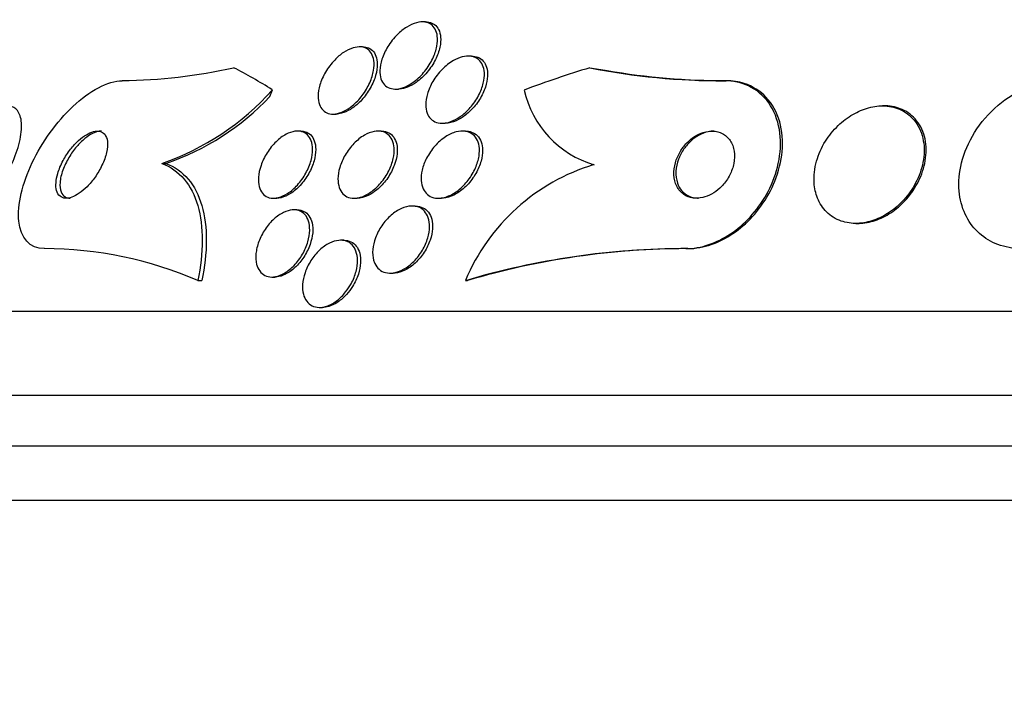
# Paper-space layout 'Layout1' of a CAD drawing. Units: millimetres. Extents: x 0 to 593, y 0 to 824.
# Drawn here: x 108 to 120, y 594 to 602 of the extents above; entities that cross this region are included whole.
import ezdxf
from ezdxf import colors
from ezdxf.entities.mleader import LeaderData, LeaderLine
from ezdxf.math import Vec2, Vec3

# ---------------------------------------------------------------- set-up
doc = ezdxf.new("R2010")
doc.units = ezdxf.units.MM
doc.layers.add('DV4_Défaut', color=7, linetype='Continuous')
doc.layers.add('Défaut', color=7, linetype='Continuous')

# ---------------------------------------------------------------- blocks, each defined once
blk = doc.blocks.new('_DOT')
at = {"color": 0}
blk.add_line((0, 0), (-1, 0), dxfattribs=at)
at = {"color": 0, "const_width": 0.333}
blk.add_lwpolyline([(-0.1665, 0, 1), (0.1665, 0, 1)], format="xyb", close=True, dxfattribs=at)
blk = doc.blocks.new('SE3')
at = {"layer": 'DV4_Défaut', "color": 7, "linetype": 'Continuous'}
for p, q in [((113.205, 602.278), (113.166, 602.278)), ((112.455, 601.981), (112.416, 601.981)), ((113.752, 601.871), (113.712, 601.871)), ((112.844, 601.478), (112.882, 601.478)), ((116.765, 601.578), (116.789, 601.578)), ((118.675, 601.278), (118.651, 601.278)), ((112.102, 601.181), (112.14, 601.181)), ((113.402, 601.071), (113.44, 601.071)), ((111.717, 600.978), (111.679, 600.978)), ((112.677, 600.978), (112.638, 600.978)), ((113.681, 600.978), (113.643, 600.978)), ((110.062, 600.593), (110.11, 600.593)), ((111.393, 600.178), (111.431, 600.178)), ((112.353, 600.178), (112.391, 600.178)), ((113.083, 600.086), (113.045, 600.086)), ((113.358, 600.178), (113.395, 600.178)), ((111.672, 600.04), (111.634, 600.04)), ((118.332, 599.878), (118.356, 599.878)), ((112.231, 599.678), (112.193, 599.678)), ((116.306, 599.578), (116.329, 599.578)), ((112.783, 599.286), (112.818, 599.286)), ((110.492, 599.197), (110.54, 599.197)), ((111.374, 599.24), (111.409, 599.24)), ((113.68, 599.197), (113.703, 599.197)), ((154.795, 598.828), (102.984, 598.828)), ((111.94, 598.878), (111.978, 598.878)), ((155.235, 597.828), (102.544, 597.828)), ((155.478, 597.228), (102.301, 597.228)), ((155.723, 596.578), (102.056, 596.578))]:
    blk.add_line(p, q, dxfattribs=at)
for centre, radius, start, end in [((109.508, 608.075), 6.497, 270.7323, 282.5362), ((116.73, 609.602), 8.024, 258.7404, 270.2462), ((116.762, 609.723), 8.144, 260.1606, 270.1893), ((109.039, 603.557), 3.136, 289.0342, 318.2737), ((109.139, 603.466), 3.032, 288.6886, 316.8283), ((115.552, 601.729), 1.2, 192.5977, 253.571), ((115.913, 598.26), 2.422, 106.8162, 157.2351), ((108.65, 594.934), 4.645, 66.6291, 89.853), ((116.308, 590.33), 9.248, 90.0168, 106.5121), ((116.332, 590.332), 9.247, 90.0168, 106.5136)]:
    blk.add_arc(centre, radius, start, end, dxfattribs=at)
for centre, major_axis, ratio, start_param, end_param in [((108.693, 586.828), (0, 15.463), 0.54024, -0.32732, -0.269604), ((118.909, 586.828), (0, 15.463), 0.909434, 0.269604, 0.327863), ((116.909, 613.578), (0, -12), 0.909434, 6.122617, 6.141792), ((110.471, 602.554), (0, -2), 0.54024, 0.950249, 0.99825)]:
    blk.add_ellipse(centre, major_axis=major_axis, ratio=ratio, start_param=start_param, end_param=end_param, dxfattribs=at)
for points, knots in [([(113.07, 601.569), (113.037, 601.544), (113.002, 601.522), (112.967, 601.507), (112.931, 601.492), (112.896, 601.482), (112.863, 601.479), (112.832, 601.477), (112.803, 601.48), (112.778, 601.489), (112.753, 601.498), (112.732, 601.512), (112.715, 601.53), (112.697, 601.549), (112.683, 601.573), (112.674, 601.6), (112.664, 601.63), (112.66, 601.665), (112.661, 601.701), (112.663, 601.743), (112.671, 601.788), (112.685, 601.833), (112.702, 601.883), (112.726, 601.935), (112.756, 601.984), (112.787, 602.035), (112.826, 602.085), (112.87, 602.129), (112.904, 602.162), (112.942, 602.192), (112.98, 602.216), (113.019, 602.24), (113.06, 602.259), (113.099, 602.269), (113.133, 602.278), (113.167, 602.28), (113.196, 602.276), (113.223, 602.273), (113.248, 602.263), (113.268, 602.25), (113.289, 602.235), (113.306, 602.216), (113.319, 602.193), (113.333, 602.168), (113.342, 602.139), (113.345, 602.107), (113.35, 602.07), (113.347, 602.03), (113.34, 601.989), (113.331, 601.942), (113.314, 601.892), (113.291, 601.844), (113.267, 601.791), (113.234, 601.739), (113.196, 601.691), (113.159, 601.646), (113.116, 601.603), (113.07, 601.569)], [0, 0, 0, 0, 0.046439, 0.046439, 0.046439, 0.093155, 0.093155, 0.093155, 0.136505, 0.136505, 0.136505, 0.178645, 0.178645, 0.178645, 0.223609, 0.223609, 0.223609, 0.274434, 0.274434, 0.274434, 0.33293, 0.33293, 0.33293, 0.398525, 0.398525, 0.398525, 0.466702, 0.466702, 0.466702, 0.518909, 0.518909, 0.518909, 0.571583, 0.571583, 0.571583, 0.617239, 0.617239, 0.617239, 0.659104, 0.659104, 0.659104, 0.702079, 0.702079, 0.702079, 0.749804, 0.749804, 0.749804, 0.804761, 0.804761, 0.804761, 0.867573, 0.867573, 0.867573, 0.9354, 0.9354, 0.9354, 1, 1, 1, 1]), ([(113.207, 602.278), (113.219, 602.278), (113.231, 602.277), (113.243, 602.275), (113.269, 602.271), (113.293, 602.26), (113.313, 602.246), (113.333, 602.231), (113.349, 602.21), (113.361, 602.187), (113.374, 602.161), (113.382, 602.131), (113.385, 602.098), (113.388, 602.06), (113.385, 602.019), (113.376, 601.977), (113.366, 601.929), (113.347, 601.879), (113.323, 601.83), (113.297, 601.778), (113.263, 601.726), (113.223, 601.678), (113.185, 601.633), (113.141, 601.591), (113.093, 601.558), (113.06, 601.534), (113.024, 601.514), (112.988, 601.5), (112.957, 601.488), (112.924, 601.48), (112.895, 601.479)], [0, 0, 0, 0, 0.036602, 0.036602, 0.036602, 0.121318, 0.121318, 0.121318, 0.209062, 0.209062, 0.209062, 0.307025, 0.307025, 0.307025, 0.420024, 0.420024, 0.420024, 0.548859, 0.548859, 0.548859, 0.686987, 0.686987, 0.686987, 0.819997, 0.819997, 0.819997, 0.914491, 0.914491, 0.914491, 1, 1, 1, 1]), ([(112.331, 601.279), (112.3, 601.253), (112.265, 601.231), (112.231, 601.215), (112.197, 601.198), (112.162, 601.187), (112.13, 601.183), (112.1, 601.179), (112.071, 601.181), (112.046, 601.189), (112.022, 601.196), (112, 601.21), (111.983, 601.227), (111.964, 601.245), (111.95, 601.269), (111.94, 601.295), (111.93, 601.325), (111.925, 601.359), (111.925, 601.396), (111.926, 601.437), (111.933, 601.482), (111.946, 601.528), (111.961, 601.578), (111.984, 601.63), (112.013, 601.68), (112.043, 601.731), (112.08, 601.781), (112.122, 601.824), (112.154, 601.858), (112.19, 601.889), (112.227, 601.914), (112.264, 601.938), (112.304, 601.958), (112.342, 601.969), (112.375, 601.979), (112.407, 601.983), (112.436, 601.98), (112.463, 601.978), (112.488, 601.97), (112.508, 601.957), (112.53, 601.944), (112.547, 601.925), (112.56, 601.903), (112.575, 601.879), (112.584, 601.85), (112.589, 601.818), (112.594, 601.782), (112.592, 601.741), (112.585, 601.7), (112.577, 601.653), (112.562, 601.603), (112.54, 601.554), (112.517, 601.502), (112.486, 601.449), (112.449, 601.401), (112.415, 601.356), (112.375, 601.314), (112.331, 601.279)], [0, 0, 0, 0, 0.046232, 0.046232, 0.046232, 0.092713, 0.092713, 0.092713, 0.136195, 0.136195, 0.136195, 0.178864, 0.178864, 0.178864, 0.224554, 0.224554, 0.224554, 0.276125, 0.276125, 0.276125, 0.335141, 0.335141, 0.335141, 0.400697, 0.400697, 0.400697, 0.468068, 0.468068, 0.468068, 0.51953, 0.51953, 0.51953, 0.571414, 0.571414, 0.571414, 0.61686, 0.61686, 0.61686, 0.659105, 0.659105, 0.659105, 0.702769, 0.702769, 0.702769, 0.751291, 0.751291, 0.751291, 0.806934, 0.806934, 0.806934, 0.870004, 0.870004, 0.870004, 0.937351, 0.937351, 0.937351, 1, 1, 1, 1]), ([(112.456, 601.981), (112.481, 601.981), (112.504, 601.977), (112.524, 601.968), (112.548, 601.959), (112.568, 601.944), (112.583, 601.925), (112.6, 601.904), (112.613, 601.879), (112.62, 601.851), (112.629, 601.819), (112.632, 601.782), (112.629, 601.744), (112.626, 601.7), (112.616, 601.653), (112.599, 601.606), (112.581, 601.555), (112.555, 601.502), (112.523, 601.452), (112.492, 601.404), (112.454, 601.357), (112.413, 601.317)], [0, 0, 0, 0, 0.100861, 0.100861, 0.100861, 0.215835, 0.215835, 0.215835, 0.341096, 0.341096, 0.341096, 0.483929, 0.483929, 0.483929, 0.647404, 0.647404, 0.647404, 0.826627, 0.826627, 0.826627, 1, 1, 1, 1]), ([(113.644, 601.169), (113.61, 601.143), (113.573, 601.12), (113.536, 601.103), (113.499, 601.086), (113.461, 601.075), (113.425, 601.072), (113.393, 601.069), (113.361, 601.072), (113.334, 601.081), (113.308, 601.09), (113.286, 601.104), (113.267, 601.123), (113.248, 601.142), (113.233, 601.166), (113.224, 601.193), (113.213, 601.223), (113.207, 601.257), (113.207, 601.293), (113.208, 601.334), (113.215, 601.377), (113.227, 601.421), (113.242, 601.47), (113.264, 601.521), (113.292, 601.569), (113.322, 601.62), (113.36, 601.669), (113.402, 601.712), (113.443, 601.753), (113.489, 601.79), (113.537, 601.817), (113.572, 601.837), (113.608, 601.852), (113.643, 601.861), (113.678, 601.87), (113.712, 601.873), (113.743, 601.869), (113.772, 601.865), (113.798, 601.856), (113.82, 601.841), (113.842, 601.827), (113.86, 601.807), (113.874, 601.784), (113.889, 601.759), (113.898, 601.73), (113.903, 601.698), (113.908, 601.662), (113.907, 601.623), (113.9, 601.582), (113.893, 601.536), (113.877, 601.488), (113.856, 601.441), (113.833, 601.389), (113.802, 601.338), (113.765, 601.291), (113.73, 601.246), (113.689, 601.204), (113.644, 601.169)], [0, 0, 0, 0, 0.048619, 0.048619, 0.048619, 0.097556, 0.097556, 0.097556, 0.142423, 0.142423, 0.142423, 0.185065, 0.185065, 0.185065, 0.229599, 0.229599, 0.229599, 0.279169, 0.279169, 0.279169, 0.335788, 0.335788, 0.335788, 0.399467, 0.399467, 0.399467, 0.466768, 0.466768, 0.466768, 0.530873, 0.530873, 0.530873, 0.576972, 0.576972, 0.576972, 0.623298, 0.623298, 0.623298, 0.666105, 0.666105, 0.666105, 0.709085, 0.709085, 0.709085, 0.755957, 0.755957, 0.755957, 0.809333, 0.809333, 0.809333, 0.870213, 0.870213, 0.870213, 0.936626, 0.936626, 0.936626, 1, 1, 1, 1]), ([(113.752, 601.871), (113.78, 601.871), (113.807, 601.866), (113.83, 601.857), (113.854, 601.847), (113.876, 601.831), (113.893, 601.812), (113.911, 601.791), (113.924, 601.766), (113.932, 601.738), (113.942, 601.707), (113.946, 601.671), (113.944, 601.634), (113.942, 601.592), (113.933, 601.547), (113.919, 601.502), (113.902, 601.452), (113.877, 601.401), (113.847, 601.353), (113.817, 601.305), (113.78, 601.259), (113.738, 601.219)], [0, 0, 0, 0, 0.108225, 0.108225, 0.108225, 0.224807, 0.224807, 0.224807, 0.34821, 0.34821, 0.34821, 0.486951, 0.486951, 0.486951, 0.646016, 0.646016, 0.646016, 0.823935, 0.823935, 0.823935, 1, 1, 1, 1]), ([(108.662, 599.578), (108.489, 599.578), (108.378, 599.708), (108.337, 600.101), (108.4, 600.355), (108.636, 600.85), (108.806, 601.087), (109.2, 601.457), (109.418, 601.578), (109.591, 601.578)], [0, 0, 0, 0, 0.25, 0.25, 0.5, 0.5, 0.75, 0.75, 1, 1, 1, 1]), ([(116.306, 599.578), (116.317, 599.578), (116.328, 599.579), (116.339, 599.579), (116.429, 599.583), (116.524, 599.603), (116.616, 599.638), (116.703, 599.671), (116.79, 599.718), (116.87, 599.775), (116.954, 599.835), (117.031, 599.906), (117.098, 599.983), (117.173, 600.068), (117.236, 600.162), (117.287, 600.258), (117.343, 600.367), (117.384, 600.481), (117.409, 600.592), (117.435, 600.715), (117.442, 600.839), (117.428, 600.953), (117.413, 601.072), (117.376, 601.185), (117.317, 601.28), (117.26, 601.37), (117.182, 601.447), (117.087, 601.499), (117.005, 601.544), (116.907, 601.572), (116.804, 601.577), (116.791, 601.578), (116.778, 601.578), (116.765, 601.578)], [0, 0, 0, 0, 0.0113, 0.0113, 0.0113, 0.10267, 0.10267, 0.10267, 0.190436, 0.190436, 0.190436, 0.282043, 0.282043, 0.282043, 0.38301, 0.38301, 0.38301, 0.496631, 0.496631, 0.496631, 0.622365, 0.622365, 0.622365, 0.753584, 0.753584, 0.753584, 0.878272, 0.878272, 0.878272, 0.986733, 0.986733, 0.986733, 1, 1, 1, 1]), ([(116.329, 599.578), (116.376, 599.578), (116.425, 599.583), (116.474, 599.592), (116.564, 599.608), (116.655, 599.639), (116.741, 599.683), (116.828, 599.727), (116.911, 599.783), (116.987, 599.848), (117.067, 599.918), (117.14, 599.998), (117.201, 600.083), (117.27, 600.177), (117.326, 600.28), (117.368, 600.383), (117.414, 600.499), (117.443, 600.618), (117.454, 600.733), (117.466, 600.857), (117.456, 600.98), (117.425, 601.09), (117.393, 601.2), (117.338, 601.302), (117.262, 601.382), (117.193, 601.455), (117.104, 601.513), (117.003, 601.546), (116.937, 601.567), (116.864, 601.578), (116.789, 601.578)], [0, 0, 0, 0, 0.048544, 0.048544, 0.048544, 0.136972, 0.136972, 0.136972, 0.225384, 0.225384, 0.225384, 0.320035, 0.320035, 0.320035, 0.425688, 0.425688, 0.425688, 0.544421, 0.544421, 0.544421, 0.673528, 0.673528, 0.673528, 0.803815, 0.803815, 0.803815, 0.922834, 0.922834, 0.922834, 1, 1, 1, 1]), ([(120.307, 599.578), (120.293, 599.578), (120.279, 599.579), (120.264, 599.579), (120.169, 599.584), (120.077, 599.605), (119.995, 599.64), (119.915, 599.674), (119.844, 599.721), (119.785, 599.779), (119.723, 599.839), (119.673, 599.91), (119.636, 599.988), (119.597, 600.073), (119.573, 600.168), (119.564, 600.264), (119.555, 600.373), (119.565, 600.487), (119.593, 600.599), (119.624, 600.722), (119.676, 600.846), (119.748, 600.96), (119.821, 601.079), (119.917, 601.191), (120.028, 601.285), (120.133, 601.375), (120.256, 601.45), (120.384, 601.501), (120.496, 601.546), (120.615, 601.573), (120.73, 601.578), (120.742, 601.578), (120.754, 601.578), (120.766, 601.578)], [0, 0, 0, 0, 0.013381, 0.013381, 0.013381, 0.104353, 0.104353, 0.104353, 0.192131, 0.192131, 0.192131, 0.283876, 0.283876, 0.283876, 0.385066, 0.385066, 0.385066, 0.498945, 0.498945, 0.498945, 0.624873, 0.624873, 0.624873, 0.756093, 0.756093, 0.756093, 0.880538, 0.880538, 0.880538, 0.988662, 0.988662, 0.988662, 1, 1, 1, 1]), ([(107.969, 600.123), (108.029, 600.189), (108.088, 600.265), (108.139, 600.343), (108.19, 600.422), (108.236, 600.505), (108.274, 600.587), (108.314, 600.675), (108.346, 600.764), (108.366, 600.847), (108.386, 600.93), (108.395, 601.009), (108.39, 601.075), (108.385, 601.135), (108.369, 601.187), (108.341, 601.222), (108.317, 601.252), (108.283, 601.272), (108.243, 601.277), (108.235, 601.278), (108.227, 601.278), (108.219, 601.278)], [0, 0, 0, 0, 0.163225, 0.163225, 0.163225, 0.325751, 0.325751, 0.325751, 0.500578, 0.500578, 0.500578, 0.676002, 0.676002, 0.676002, 0.835937, 0.835937, 0.835937, 0.973403, 0.973403, 0.973403, 1, 1, 1, 1]), ([(112.413, 601.317), (112.381, 601.287), (112.346, 601.259), (112.311, 601.237), (112.275, 601.216), (112.238, 601.199), (112.203, 601.19), (112.181, 601.184), (112.159, 601.181), (112.139, 601.181)], [0, 0, 0, 0, 0.379571, 0.379571, 0.379571, 0.761734, 0.761734, 0.761734, 1, 1, 1, 1]), ([(117.876, 600.18), (117.901, 600.118), (117.938, 600.061), (117.985, 600.015), (118.032, 599.968), (118.091, 599.93), (118.157, 599.907), (118.217, 599.886), (118.285, 599.876), (118.354, 599.879), (118.418, 599.881), (118.485, 599.895), (118.549, 599.917), (118.613, 599.94), (118.676, 599.972), (118.734, 600.011), (118.797, 600.053), (118.854, 600.104), (118.905, 600.159), (118.96, 600.22), (119.008, 600.289), (119.045, 600.36), (119.087, 600.439), (119.117, 600.523), (119.133, 600.605), (119.15, 600.693), (119.152, 600.782), (119.137, 600.864), (119.123, 600.946), (119.091, 601.024), (119.044, 601.088), (119.001, 601.146), (118.944, 601.195), (118.876, 601.228), (118.818, 601.257), (118.751, 601.274), (118.68, 601.278), (118.617, 601.281), (118.55, 601.273), (118.485, 601.256), (118.421, 601.238), (118.357, 601.211), (118.298, 601.177), (118.235, 601.14), (118.175, 601.095), (118.122, 601.044), (118.064, 600.988), (118.012, 600.924), (117.97, 600.857), (117.923, 600.782), (117.888, 600.701), (117.865, 600.621), (117.84, 600.534), (117.83, 600.444), (117.836, 600.36), (117.84, 600.297), (117.854, 600.236), (117.876, 600.18)], [0, 0, 0, 0, 0.052762, 0.052762, 0.052762, 0.105876, 0.105876, 0.105876, 0.154114, 0.154114, 0.154114, 0.198605, 0.198605, 0.198605, 0.243264, 0.243264, 0.243264, 0.291302, 0.291302, 0.291302, 0.344938, 0.344938, 0.344938, 0.404936, 0.404936, 0.404936, 0.469554, 0.469554, 0.469554, 0.53397, 0.53397, 0.53397, 0.592365, 0.592365, 0.592365, 0.642545, 0.642545, 0.642545, 0.687344, 0.687344, 0.687344, 0.731243, 0.731243, 0.731243, 0.77794, 0.77794, 0.77794, 0.830026, 0.830026, 0.830026, 0.888662, 0.888662, 0.888662, 0.952586, 0.952586, 0.952586, 1, 1, 1, 1]), ([(118.355, 599.878), (118.368, 599.878), (118.381, 599.879), (118.393, 599.88), (118.457, 599.884), (118.524, 599.899), (118.587, 599.922), (118.651, 599.946), (118.714, 599.98), (118.772, 600.02), (118.834, 600.064), (118.891, 600.116), (118.94, 600.173), (118.995, 600.236), (119.042, 600.306), (119.078, 600.378), (119.118, 600.458), (119.146, 600.542), (119.16, 600.625), (119.175, 600.713), (119.174, 600.802), (119.157, 600.884), (119.14, 600.964), (119.107, 601.04), (119.057, 601.102), (119.013, 601.158), (118.954, 601.205), (118.885, 601.235), (118.827, 601.262), (118.759, 601.277), (118.689, 601.278), (118.685, 601.278), (118.68, 601.278), (118.676, 601.278)], [0, 0, 0, 0, 0.017544, 0.017544, 0.017544, 0.106154, 0.106154, 0.106154, 0.195676, 0.195676, 0.195676, 0.292397, 0.292397, 0.292397, 0.40059, 0.40059, 0.40059, 0.521488, 0.521488, 0.521488, 0.651126, 0.651126, 0.651126, 0.779418, 0.779418, 0.779418, 0.894902, 0.894902, 0.894902, 0.994024, 0.994024, 0.994024, 1, 1, 1, 1]), ([(113.738, 601.219), (113.704, 601.185), (113.667, 601.156), (113.628, 601.132), (113.589, 601.108), (113.547, 601.09), (113.507, 601.08), (113.484, 601.074), (113.461, 601.071), (113.439, 601.071)], [0, 0, 0, 0, 0.384262, 0.384262, 0.384262, 0.771566, 0.771566, 0.771566, 1, 1, 1, 1]), ([(108.801, 600.365), (108.798, 600.329), (108.8, 600.296), (108.808, 600.269), (108.816, 600.241), (108.83, 600.218), (108.849, 600.203), (108.866, 600.189), (108.888, 600.18), (108.913, 600.179), (108.936, 600.177), (108.963, 600.182), (108.99, 600.191), (109.018, 600.201), (109.048, 600.217), (109.077, 600.237), (109.109, 600.258), (109.141, 600.285), (109.171, 600.316), (109.204, 600.349), (109.237, 600.388), (109.266, 600.429), (109.298, 600.474), (109.326, 600.522), (109.349, 600.571), (109.374, 600.622), (109.393, 600.674), (109.404, 600.723), (109.415, 600.771), (109.418, 600.817), (109.414, 600.855), (109.409, 600.89), (109.398, 600.919), (109.381, 600.94), (109.366, 600.958), (109.345, 600.971), (109.321, 600.976), (109.299, 600.98), (109.274, 600.979), (109.247, 600.972), (109.22, 600.965), (109.191, 600.952), (109.163, 600.935), (109.132, 600.917), (109.1, 600.893), (109.07, 600.866), (109.036, 600.835), (109.004, 600.8), (108.974, 600.762), (108.941, 600.719), (108.91, 600.673), (108.885, 600.626), (108.858, 600.575), (108.836, 600.523), (108.821, 600.473), (108.81, 600.435), (108.803, 600.398), (108.801, 600.365)], [0, 0, 0, 0, 0.05039, 0.05039, 0.05039, 0.101096, 0.101096, 0.101096, 0.147618, 0.147618, 0.147618, 0.191464, 0.191464, 0.191464, 0.236517, 0.236517, 0.236517, 0.285814, 0.285814, 0.285814, 0.341306, 0.341306, 0.341306, 0.403181, 0.403181, 0.403181, 0.468713, 0.468713, 0.468713, 0.532221, 0.532221, 0.532221, 0.588314, 0.588314, 0.588314, 0.636414, 0.636414, 0.636414, 0.680334, 0.680334, 0.680334, 0.724506, 0.724506, 0.724506, 0.772346, 0.772346, 0.772346, 0.826154, 0.826154, 0.826154, 0.886608, 0.886608, 0.886608, 0.951638, 0.951638, 0.951638, 1, 1, 1, 1]), ([(109.342, 600.978), (109.334, 600.978), (109.325, 600.978), (109.316, 600.976), (109.291, 600.972), (109.263, 600.963), (109.235, 600.948), (109.205, 600.933), (109.174, 600.912), (109.144, 600.888), (109.11, 600.86), (109.078, 600.828), (109.048, 600.793), (109.014, 600.753), (108.982, 600.709), (108.955, 600.664), (108.926, 600.615), (108.901, 600.564), (108.883, 600.513), (108.864, 600.463), (108.852, 600.412), (108.849, 600.366), (108.845, 600.324), (108.849, 600.285), (108.861, 600.255), (108.871, 600.228), (108.887, 600.207), (108.909, 600.194), (108.926, 600.184), (108.947, 600.178), (108.97, 600.178)], [0, 0, 0, 0, 0.0301041, 0.0301041, 0.0301041, 0.1175685, 0.1175685, 0.1175685, 0.2107991, 0.2107991, 0.2107991, 0.3150375, 0.3150375, 0.3150375, 0.4327091, 0.4327091, 0.4327091, 0.5613416, 0.5613416, 0.5613416, 0.6919305, 0.6919305, 0.6919305, 0.8122506, 0.8122506, 0.8122506, 0.9159608, 0.9159608, 0.9159608, 1, 1, 1, 1]), ([(111.407, 600.179), (111.377, 600.177), (111.348, 600.181), (111.324, 600.192), (111.299, 600.202), (111.278, 600.218), (111.261, 600.239), (111.244, 600.26), (111.231, 600.287), (111.223, 600.317), (111.215, 600.351), (111.212, 600.389), (111.214, 600.429), (111.217, 600.473), (111.227, 600.521), (111.244, 600.568), (111.261, 600.619), (111.286, 600.671), (111.317, 600.719), (111.347, 600.767), (111.384, 600.813), (111.425, 600.852), (111.461, 600.888), (111.502, 600.918), (111.543, 600.94), (111.578, 600.958), (111.614, 600.971), (111.647, 600.976), (111.678, 600.98), (111.706, 600.979), (111.732, 600.971), (111.757, 600.964), (111.779, 600.951), (111.797, 600.934), (111.816, 600.915), (111.831, 600.891), (111.841, 600.864), (111.852, 600.834), (111.858, 600.799), (111.858, 600.761), (111.859, 600.719), (111.852, 600.674), (111.84, 600.628), (111.826, 600.578), (111.805, 600.526), (111.778, 600.477), (111.751, 600.427), (111.717, 600.378), (111.678, 600.336), (111.643, 600.297), (111.602, 600.262), (111.561, 600.235), (111.525, 600.212), (111.487, 600.195), (111.452, 600.186), (111.436, 600.182), (111.422, 600.18), (111.407, 600.179)], [0, 0, 0, 0, 0.046, 0.046, 0.046, 0.091826, 0.091826, 0.091826, 0.140182, 0.140182, 0.140182, 0.194441, 0.194441, 0.194441, 0.255114, 0.255114, 0.255114, 0.320108, 0.320108, 0.320108, 0.384266, 0.384266, 0.384266, 0.441893, 0.441893, 0.441893, 0.491373, 0.491373, 0.491373, 0.53589, 0.53589, 0.53589, 0.579886, 0.579886, 0.579886, 0.626939, 0.626939, 0.626939, 0.679537, 0.679537, 0.679537, 0.738711, 0.738711, 0.738711, 0.802996, 0.802996, 0.802996, 0.867771, 0.867771, 0.867771, 0.92715, 0.92715, 0.92715, 0.97843, 0.97843, 0.97843, 1, 1, 1, 1]), ([(111.718, 600.978), (111.737, 600.978), (111.755, 600.976), (111.771, 600.971), (111.796, 600.963), (111.818, 600.95), (111.836, 600.932), (111.855, 600.914), (111.869, 600.889), (111.879, 600.862), (111.89, 600.831), (111.896, 600.796), (111.896, 600.758), (111.896, 600.716), (111.889, 600.67), (111.876, 600.624), (111.862, 600.574), (111.841, 600.522), (111.813, 600.473), (111.786, 600.423), (111.751, 600.375), (111.712, 600.332), (111.676, 600.294), (111.636, 600.259), (111.595, 600.233), (111.559, 600.211), (111.521, 600.194), (111.486, 600.185), (111.467, 600.181), (111.447, 600.178), (111.429, 600.178)], [0, 0, 0, 0, 0.0581219, 0.0581219, 0.0581219, 0.1461726, 0.1461726, 0.1461726, 0.2405273, 0.2405273, 0.2405273, 0.3461175, 0.3461175, 0.3461175, 0.4649145, 0.4649145, 0.4649145, 0.5938166, 0.5938166, 0.5938166, 0.7233866, 0.7233866, 0.7233866, 0.8418369, 0.8418369, 0.8418369, 0.9440087, 0.9440087, 0.9440087, 1, 1, 1, 1]), ([(112.375, 600.179), (112.344, 600.177), (112.314, 600.18), (112.288, 600.189), (112.261, 600.198), (112.238, 600.213), (112.22, 600.232), (112.201, 600.252), (112.186, 600.278), (112.177, 600.306), (112.166, 600.338), (112.161, 600.373), (112.161, 600.411), (112.162, 600.453), (112.169, 600.498), (112.182, 600.544), (112.197, 600.593), (112.219, 600.644), (112.247, 600.692), (112.276, 600.741), (112.312, 600.789), (112.352, 600.83), (112.39, 600.869), (112.432, 600.903), (112.476, 600.929), (112.514, 600.951), (112.554, 600.966), (112.592, 600.974), (112.625, 600.98), (112.657, 600.98), (112.685, 600.974), (112.712, 600.968), (112.737, 600.956), (112.757, 600.939), (112.777, 600.922), (112.794, 600.899), (112.806, 600.874), (112.819, 600.845), (112.827, 600.812), (112.83, 600.777), (112.832, 600.738), (112.829, 600.695), (112.819, 600.651), (112.808, 600.603), (112.79, 600.553), (112.766, 600.504), (112.741, 600.454), (112.708, 600.404), (112.671, 600.36), (112.635, 600.318), (112.593, 600.279), (112.549, 600.249), (112.511, 600.223), (112.47, 600.202), (112.43, 600.19), (112.411, 600.185), (112.393, 600.181), (112.375, 600.179)], [0, 0, 0, 0, 0.045058, 0.045058, 0.045058, 0.090006, 0.090006, 0.090006, 0.136553, 0.136553, 0.136553, 0.188162, 0.188162, 0.188162, 0.246137, 0.246137, 0.246137, 0.309656, 0.309656, 0.309656, 0.374807, 0.374807, 0.374807, 0.435659, 0.435659, 0.435659, 0.488454, 0.488454, 0.488454, 0.534618, 0.534618, 0.534618, 0.578431, 0.578431, 0.578431, 0.623889, 0.623889, 0.623889, 0.673928, 0.673928, 0.673928, 0.730279, 0.730279, 0.730279, 0.792679, 0.792679, 0.792679, 0.85785, 0.85785, 0.85785, 0.920055, 0.920055, 0.920055, 0.974771, 0.974771, 0.974771, 1, 1, 1, 1]), ([(112.678, 600.978), (112.681, 600.978), (112.683, 600.978), (112.685, 600.978), (112.715, 600.977), (112.742, 600.97), (112.766, 600.958), (112.79, 600.946), (112.81, 600.928), (112.825, 600.906), (112.842, 600.882), (112.854, 600.854), (112.861, 600.823), (112.868, 600.788), (112.87, 600.749), (112.866, 600.709), (112.861, 600.664), (112.85, 600.617), (112.832, 600.57), (112.813, 600.519), (112.786, 600.468), (112.754, 600.42), (112.722, 600.373), (112.683, 600.329), (112.64, 600.291), (112.613, 600.267), (112.583, 600.245), (112.553, 600.228)], [0, 0, 0, 0, 0.008465, 0.008465, 0.008465, 0.112829, 0.112829, 0.112829, 0.217288, 0.217288, 0.217288, 0.329886, 0.329886, 0.329886, 0.456076, 0.456076, 0.456076, 0.597617, 0.597617, 0.597617, 0.750042, 0.750042, 0.750042, 0.901653, 0.901653, 0.901653, 1, 1, 1, 1]), ([(113.394, 600.181), (113.361, 600.177), (113.33, 600.178), (113.302, 600.185), (113.273, 600.192), (113.248, 600.205), (113.227, 600.223), (113.206, 600.241), (113.189, 600.265), (113.177, 600.291), (113.164, 600.32), (113.156, 600.353), (113.154, 600.388), (113.151, 600.427), (113.155, 600.47), (113.165, 600.513), (113.175, 600.56), (113.194, 600.609), (113.218, 600.656), (113.244, 600.706), (113.277, 600.755), (113.316, 600.799), (113.353, 600.841), (113.397, 600.88), (113.443, 600.91), (113.484, 600.937), (113.528, 600.957), (113.571, 600.968), (113.607, 600.978), (113.644, 600.981), (113.676, 600.976), (113.706, 600.972), (113.733, 600.962), (113.756, 600.947), (113.779, 600.931), (113.798, 600.911), (113.812, 600.887), (113.828, 600.861), (113.838, 600.83), (113.843, 600.798), (113.849, 600.761), (113.848, 600.721), (113.842, 600.68), (113.835, 600.634), (113.82, 600.586), (113.8, 600.54), (113.778, 600.489), (113.749, 600.439), (113.713, 600.394), (113.678, 600.348), (113.637, 600.306), (113.592, 600.272), (113.551, 600.24), (113.507, 600.215), (113.463, 600.199), (113.44, 600.19), (113.416, 600.184), (113.394, 600.181)], [0, 0, 0, 0, 0.044379, 0.044379, 0.044379, 0.088724, 0.088724, 0.088724, 0.133652, 0.133652, 0.133652, 0.182511, 0.182511, 0.182511, 0.237336, 0.237336, 0.237336, 0.298516, 0.298516, 0.298516, 0.363677, 0.363677, 0.363677, 0.427459, 0.427459, 0.427459, 0.484355, 0.484355, 0.484355, 0.533234, 0.533234, 0.533234, 0.577541, 0.577541, 0.577541, 0.621683, 0.621683, 0.621683, 0.669142, 0.669142, 0.669142, 0.722304, 0.722304, 0.722304, 0.782028, 0.782028, 0.782028, 0.846579, 0.846579, 0.846579, 0.911101, 0.911101, 0.911101, 0.969803, 0.969803, 0.969803, 1, 1, 1, 1]), ([(113.682, 600.978), (113.707, 600.978), (113.731, 600.975), (113.752, 600.967), (113.779, 600.958), (113.802, 600.943), (113.822, 600.924), (113.841, 600.904), (113.857, 600.879), (113.867, 600.851), (113.878, 600.821), (113.884, 600.786), (113.885, 600.75), (113.885, 600.709), (113.879, 600.665), (113.867, 600.621), (113.853, 600.572), (113.832, 600.522), (113.805, 600.475), (113.777, 600.426), (113.741, 600.377), (113.701, 600.335), (113.662, 600.295), (113.617, 600.259), (113.572, 600.233), (113.531, 600.209), (113.488, 600.192), (113.447, 600.184), (113.429, 600.18), (113.411, 600.178), (113.393, 600.178)], [0, 0, 0, 0, 0.0702946, 0.0702946, 0.0702946, 0.1577299, 0.1577299, 0.1577299, 0.2481702, 0.2481702, 0.2481702, 0.3476516, 0.3476516, 0.3476516, 0.4598257, 0.4598257, 0.4598257, 0.584436, 0.584436, 0.584436, 0.7151623, 0.7151623, 0.7151623, 0.8404525, 0.8404525, 0.8404525, 0.9507472, 0.9507472, 0.9507472, 1, 1, 1, 1]), ([(116.743, 600.33), (116.778, 600.368), (116.808, 600.412), (116.83, 600.456), (116.853, 600.5), (116.869, 600.547), (116.878, 600.592), (116.888, 600.642), (116.889, 600.691), (116.883, 600.737), (116.876, 600.784), (116.859, 600.829), (116.835, 600.866), (116.811, 600.901), (116.779, 600.93), (116.741, 600.95), (116.708, 600.967), (116.668, 600.977), (116.627, 600.978), (116.591, 600.979), (116.553, 600.974), (116.515, 600.962), (116.48, 600.951), (116.445, 600.934), (116.412, 600.913), (116.378, 600.892), (116.347, 600.866), (116.319, 600.837), (116.288, 600.805), (116.261, 600.769), (116.239, 600.732), (116.214, 600.691), (116.195, 600.646), (116.183, 600.602), (116.169, 600.554), (116.163, 600.504), (116.165, 600.458), (116.167, 600.409), (116.179, 600.362), (116.199, 600.321), (116.219, 600.282), (116.248, 600.248), (116.283, 600.224), (116.315, 600.202), (116.353, 600.187), (116.394, 600.181), (116.43, 600.176), (116.469, 600.178), (116.508, 600.187), (116.543, 600.195), (116.58, 600.209), (116.614, 600.228), (116.648, 600.247), (116.681, 600.271), (116.71, 600.298), (116.722, 600.308), (116.732, 600.319), (116.743, 600.33)], [0, 0, 0, 0, 0.058205, 0.058205, 0.058205, 0.116105, 0.116105, 0.116105, 0.179445, 0.179445, 0.179445, 0.245077, 0.245077, 0.245077, 0.306889, 0.306889, 0.306889, 0.360519, 0.360519, 0.360519, 0.406961, 0.406961, 0.406961, 0.450549, 0.450549, 0.450549, 0.495479, 0.495479, 0.495479, 0.544853, 0.544853, 0.544853, 0.600599, 0.600599, 0.600599, 0.662733, 0.662733, 0.662733, 0.728235, 0.728235, 0.728235, 0.791302, 0.791302, 0.791302, 0.846887, 0.846887, 0.846887, 0.89479, 0.89479, 0.89479, 0.938782, 0.938782, 0.938782, 0.98309, 0.98309, 0.98309, 1, 1, 1, 1]), ([(116.642, 600.978), (116.619, 600.978), (116.595, 600.976), (116.571, 600.97), (116.535, 600.963), (116.499, 600.949), (116.465, 600.93), (116.431, 600.912), (116.398, 600.888), (116.369, 600.862), (116.337, 600.833), (116.308, 600.8), (116.284, 600.765), (116.257, 600.726), (116.235, 600.684), (116.22, 600.642), (116.202, 600.595), (116.192, 600.547), (116.189, 600.5), (116.186, 600.45), (116.193, 600.402), (116.208, 600.358), (116.219, 600.326), (116.235, 600.296), (116.256, 600.27)], [0, 0, 0, 0, 0.0755938, 0.0755938, 0.0755938, 0.1872024, 0.1872024, 0.1872024, 0.299417, 0.299417, 0.299417, 0.4209574, 0.4209574, 0.4209574, 0.5577065, 0.5577065, 0.5577065, 0.7114315, 0.7114315, 0.7114315, 0.8768908, 0.8768908, 0.8768908, 1, 1, 1, 1]), ([(110.062, 600.593), (110.166, 600.555), (110.254, 600.493), (110.4, 600.321), (110.454, 600.214), (110.527, 599.966), (110.544, 599.825), (110.544, 599.525), (110.526, 599.363), (110.492, 599.197)], [0, 0, 0, 0, 0.25, 0.25, 0.5, 0.5, 0.75, 0.75, 1, 1, 1, 1]), ([(110.11, 600.593), (110.215, 600.555), (110.303, 600.493), (110.448, 600.321), (110.503, 600.214), (110.575, 599.966), (110.592, 599.825), (110.592, 599.525), (110.574, 599.363), (110.54, 599.197)], [0, 0, 0, 0, 0.25, 0.25, 0.5, 0.5, 0.75, 0.75, 1, 1, 1, 1]), ([(112.553, 600.228), (112.52, 600.209), (112.486, 600.195), (112.453, 600.187), (112.431, 600.181), (112.41, 600.178), (112.389, 600.178)], [0, 0, 0, 0, 0.601722, 0.601722, 0.601722, 1, 1, 1, 1]), ([(116.256, 600.27), (116.278, 600.244), (116.306, 600.221), (116.338, 600.206), (116.37, 600.19), (116.407, 600.18), (116.446, 600.179), (116.45, 600.178), (116.454, 600.178), (116.458, 600.178)], [0, 0, 0, 0, 0.474269, 0.474269, 0.474269, 0.95153, 0.95153, 0.95153, 1, 1, 1, 1]), ([(112.586, 599.441), (112.575, 599.479), (112.572, 599.523), (112.576, 599.568), (112.58, 599.613), (112.591, 599.66), (112.609, 599.707), (112.627, 599.756), (112.653, 599.806), (112.684, 599.851), (112.715, 599.897), (112.753, 599.94), (112.795, 599.976), (112.833, 600.009), (112.876, 600.038), (112.919, 600.057), (112.957, 600.073), (112.996, 600.084), (113.032, 600.086), (113.065, 600.087), (113.096, 600.083), (113.124, 600.072), (113.15, 600.061), (113.173, 600.045), (113.192, 600.024), (113.212, 600.002), (113.227, 599.975), (113.237, 599.946), (113.247, 599.913), (113.252, 599.876), (113.252, 599.838), (113.252, 599.796), (113.244, 599.75), (113.231, 599.705), (113.217, 599.656), (113.195, 599.607), (113.168, 599.56), (113.14, 599.512), (113.105, 599.466), (113.065, 599.427), (113.028, 599.389), (112.986, 599.356), (112.943, 599.332), (112.904, 599.311), (112.864, 599.296), (112.825, 599.29), (112.791, 599.284), (112.757, 599.285), (112.727, 599.293), (112.699, 599.3), (112.673, 599.313), (112.652, 599.332), (112.63, 599.35), (112.613, 599.374), (112.6, 599.402), (112.594, 599.414), (112.59, 599.427), (112.586, 599.441)], [0, 0, 0, 0, 0.058988, 0.058988, 0.058988, 0.117745, 0.117745, 0.117745, 0.180417, 0.180417, 0.180417, 0.243629, 0.243629, 0.243629, 0.302451, 0.302451, 0.302451, 0.354372, 0.354372, 0.354372, 0.401032, 0.401032, 0.401032, 0.446115, 0.446115, 0.446115, 0.493047, 0.493047, 0.493047, 0.544329, 0.544329, 0.544329, 0.601232, 0.601232, 0.601232, 0.663061, 0.663061, 0.663061, 0.726525, 0.726525, 0.726525, 0.78672, 0.78672, 0.78672, 0.840355, 0.840355, 0.840355, 0.888132, 0.888132, 0.888132, 0.933366, 0.933366, 0.933366, 0.979538, 0.979538, 0.979538, 1, 1, 1, 1]), ([(113.083, 600.086), (113.084, 600.086), (113.086, 600.086), (113.087, 600.086), (113.119, 600.085), (113.149, 600.078), (113.174, 600.066), (113.2, 600.053), (113.221, 600.035), (113.239, 600.012), (113.257, 599.989), (113.27, 599.96), (113.278, 599.929), (113.287, 599.895), (113.291, 599.856), (113.288, 599.816), (113.285, 599.773), (113.276, 599.726), (113.26, 599.68), (113.243, 599.631), (113.219, 599.581), (113.189, 599.535), (113.159, 599.489), (113.122, 599.444), (113.081, 599.407), (113.043, 599.372), (113.001, 599.342), (112.958, 599.321), (112.919, 599.303), (112.88, 599.291), (112.843, 599.287), (112.834, 599.286), (112.826, 599.286), (112.818, 599.286)], [0, 0, 0, 0, 0.003792, 0.003792, 0.003792, 0.095996, 0.095996, 0.095996, 0.186347, 0.186347, 0.186347, 0.281435, 0.281435, 0.281435, 0.385913, 0.385913, 0.385913, 0.501772, 0.501772, 0.501772, 0.626759, 0.626759, 0.626759, 0.753407, 0.753407, 0.753407, 0.871884, 0.871884, 0.871884, 0.976825, 0.976825, 0.976825, 1, 1, 1, 1]), ([(111.192, 599.39), (111.182, 599.429), (111.18, 599.473), (111.184, 599.519), (111.189, 599.565), (111.2, 599.614), (111.218, 599.662), (111.236, 599.711), (111.262, 599.762), (111.293, 599.808), (111.323, 599.854), (111.36, 599.896), (111.399, 599.932), (111.435, 599.964), (111.475, 599.991), (111.514, 600.01), (111.548, 600.027), (111.584, 600.037), (111.617, 600.04), (111.647, 600.042), (111.676, 600.038), (111.701, 600.029), (111.727, 600.019), (111.749, 600.004), (111.767, 599.984), (111.786, 599.963), (111.8, 599.936), (111.81, 599.906), (111.82, 599.874), (111.825, 599.836), (111.824, 599.797), (111.824, 599.754), (111.816, 599.707), (111.802, 599.66), (111.788, 599.611), (111.766, 599.56), (111.739, 599.512), (111.711, 599.464), (111.677, 599.418), (111.639, 599.379), (111.604, 599.343), (111.565, 599.311), (111.525, 599.287), (111.49, 599.266), (111.453, 599.252), (111.418, 599.245), (111.386, 599.239), (111.355, 599.239), (111.328, 599.245), (111.301, 599.252), (111.277, 599.264), (111.257, 599.281), (111.236, 599.299), (111.219, 599.323), (111.207, 599.35), (111.201, 599.362), (111.196, 599.376), (111.192, 599.39)], [0, 0, 0, 0, 0.060731, 0.060731, 0.060731, 0.121289, 0.121289, 0.121289, 0.184676, 0.184676, 0.184676, 0.246628, 0.246628, 0.246628, 0.302778, 0.302778, 0.302778, 0.352294, 0.352294, 0.352294, 0.397946, 0.397946, 0.397946, 0.443457, 0.443457, 0.443457, 0.491899, 0.491899, 0.491899, 0.545334, 0.545334, 0.545334, 0.604356, 0.604356, 0.604356, 0.667284, 0.667284, 0.667284, 0.729969, 0.729969, 0.729969, 0.787743, 0.787743, 0.787743, 0.838815, 0.838815, 0.838815, 0.885213, 0.885213, 0.885213, 0.930503, 0.930503, 0.930503, 0.97788, 0.97788, 0.97788, 1, 1, 1, 1]), ([(111.672, 600.04), (111.673, 600.04), (111.674, 600.04), (111.675, 600.04), (111.705, 600.04), (111.732, 600.033), (111.755, 600.021), (111.779, 600.009), (111.8, 599.991), (111.816, 599.969), (111.833, 599.945), (111.845, 599.916), (111.853, 599.884), (111.861, 599.848), (111.863, 599.808), (111.86, 599.767), (111.856, 599.722), (111.845, 599.673), (111.828, 599.626), (111.81, 599.576), (111.785, 599.525), (111.754, 599.478), (111.725, 599.433), (111.689, 599.389), (111.649, 599.353), (111.614, 599.32), (111.574, 599.292), (111.535, 599.273), (111.5, 599.256), (111.465, 599.245), (111.431, 599.241), (111.424, 599.241), (111.416, 599.24), (111.409, 599.24)], [0, 0, 0, 0, 0.002992, 0.002992, 0.002992, 0.093567, 0.093567, 0.093567, 0.185465, 0.185465, 0.185465, 0.284412, 0.284412, 0.284412, 0.393981, 0.393981, 0.393981, 0.514455, 0.514455, 0.514455, 0.64122, 0.64122, 0.64122, 0.765153, 0.765153, 0.765153, 0.877648, 0.877648, 0.877648, 0.97705, 0.97705, 0.97705, 1, 1, 1, 1]), ([(112.252, 599.062), (112.223, 599.025), (112.189, 598.991), (112.154, 598.964), (112.118, 598.936), (112.079, 598.913), (112.041, 598.898), (112.006, 598.885), (111.97, 598.878), (111.937, 598.878), (111.907, 598.879), (111.877, 598.886), (111.852, 598.898), (111.827, 598.911), (111.806, 598.929), (111.789, 598.952), (111.771, 598.976), (111.757, 599.005), (111.749, 599.038), (111.74, 599.073), (111.737, 599.112), (111.74, 599.153), (111.743, 599.197), (111.753, 599.245), (111.769, 599.291), (111.785, 599.34), (111.809, 599.39), (111.839, 599.436), (111.868, 599.482), (111.904, 599.525), (111.943, 599.562), (111.98, 599.595), (112.02, 599.624), (112.061, 599.644), (112.097, 599.662), (112.135, 599.674), (112.17, 599.677), (112.202, 599.68), (112.233, 599.677), (112.26, 599.668), (112.287, 599.659), (112.31, 599.643), (112.33, 599.623), (112.35, 599.603), (112.365, 599.577), (112.376, 599.547), (112.388, 599.515), (112.394, 599.478), (112.395, 599.44), (112.395, 599.398), (112.389, 599.352), (112.377, 599.307), (112.364, 599.258), (112.344, 599.208), (112.319, 599.161), (112.3, 599.127), (112.277, 599.093), (112.252, 599.062)], [0, 0, 0, 0, 0.053419, 0.053419, 0.053419, 0.107126, 0.107126, 0.107126, 0.15677, 0.15677, 0.15677, 0.203067, 0.203067, 0.203067, 0.24926, 0.24926, 0.24926, 0.298158, 0.298158, 0.298158, 0.351664, 0.351664, 0.351664, 0.410326, 0.410326, 0.410326, 0.472619, 0.472619, 0.472619, 0.534751, 0.534751, 0.534751, 0.592359, 0.592359, 0.592359, 0.643643, 0.643643, 0.643643, 0.690437, 0.690437, 0.690437, 0.736169, 0.736169, 0.736169, 0.783964, 0.783964, 0.783964, 0.836052, 0.836052, 0.836052, 0.893399, 0.893399, 0.893399, 0.955015, 0.955015, 0.955015, 1, 1, 1, 1]), ([(112.231, 599.678), (112.261, 599.678), (112.29, 599.672), (112.315, 599.66), (112.34, 599.649), (112.362, 599.631), (112.379, 599.609), (112.398, 599.585), (112.411, 599.557), (112.42, 599.525), (112.429, 599.49), (112.433, 599.452), (112.431, 599.411), (112.428, 599.367), (112.419, 599.32), (112.404, 599.274), (112.388, 599.224), (112.364, 599.174), (112.335, 599.128), (112.314, 599.094), (112.29, 599.061), (112.263, 599.032)], [0, 0, 0, 0, 0.1264304, 0.1264304, 0.1264304, 0.2541928, 0.2541928, 0.2541928, 0.3893994, 0.3893994, 0.3893994, 0.5375852, 0.5375852, 0.5375852, 0.7003803, 0.7003803, 0.7003803, 0.8734989, 0.8734989, 0.8734989, 1, 1, 1, 1]), ([(112.263, 599.032), (112.232, 598.998), (112.198, 598.968), (112.162, 598.944), (112.127, 598.919), (112.088, 598.901), (112.052, 598.89), (112.026, 598.882), (112, 598.879), (111.976, 598.878)], [0, 0, 0, 0, 0.370028, 0.370028, 0.370028, 0.741937, 0.741937, 0.741937, 1, 1, 1, 1])]:
    blk.add_open_spline(points, degree=3, knots=knots, dxfattribs=at)

psp = doc.layouts.get("Layout1")

# ---------------------------------------------------------------- block references
at = {"layer": 'Défaut'}
psp.add_blockref('SE3', (0, 0), dxfattribs=at)

# ---------------------------------------------------------------- leaders
at = {"layer": 'Défaut', "color": 7, "linetype": 'Continuous'}
ml = psp.add_multileader_mtext('Standard', dxfattribs=at)
ml.set_content('{\\pxsm0.9;\\fSolid Edge ISO|b1||i0||c0|p34;\\W1.;23/04/2012\\P}', color=256)
ml.set_leader_properties()
ml.set_arrow_properties(name='DOT')
ml.build(insert=Vec2(0, 0))
ml.multileader.update_dxf_attribs({"leader_type": 0, "dogleg_length": 0, "arrow_head_size": 12})
ctx = ml.context
ctx.base_point, ctx.char_height, ctx.arrow_head_size, ctx.landing_gap_size = Vec3(503.347, 814.659), 12, 12, 4.2
notes = []
notes.append((ctx, [(0, (0, 0, 0), (0, 0), (1, 0), 1, [])]))
ctx.mtext.insert = Vec3(507.547, 820.779)
for ctx, leaders in notes:
    for number, flags, end, landing, length, lines in leaders:
        leader = LeaderData()
        leader.index, (leader.has_last_leader_line, leader.has_dogleg_vector, leader.attachment_direction) = number, flags
        leader.last_leader_point, leader.dogleg_vector, leader.dogleg_length = Vec3(end), Vec3(landing), length
        for number, points, colour, breaks in lines:
            line = LeaderLine()
            line.index, line.vertices, line.color, line.breaks = number, Vec3.list(points), colors.encode_raw_color(colour), breaks
            leader.lines.append(line)
        ctx.leaders.append(leader)

doc.saveas('drawing.dxf')
